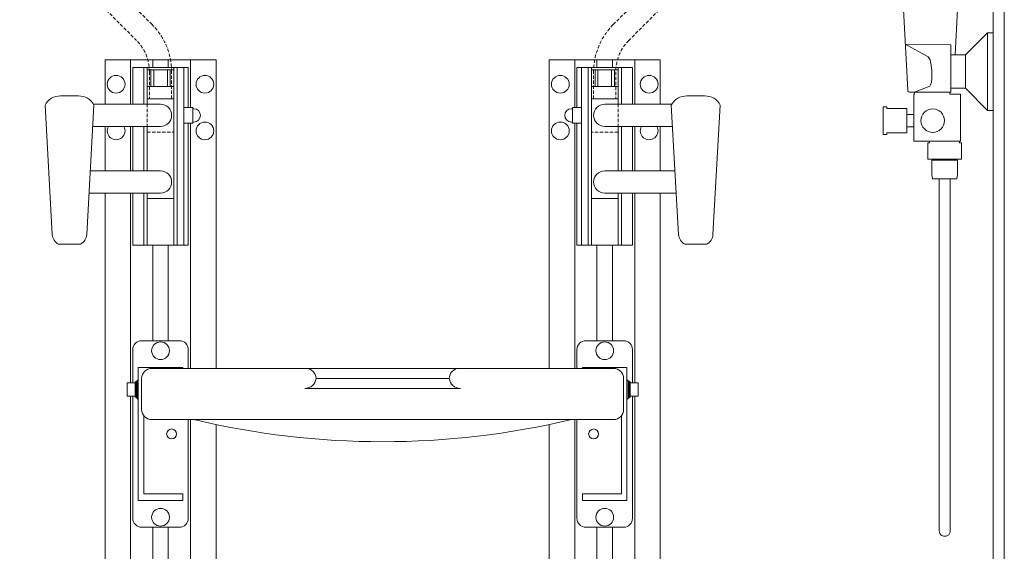
# Model space of a CAD drawing. Units: millimetres. Extents: x 30393 to 100399, y 37058 to 59943.
# Drawn here: x 95743 to 96630, y 49295 to 49774 of the extents above; entities that cross this region are included whole.
import ezdxf

# ---------------------------------------------------------------- set-up
doc = ezdxf.new("R2010")
doc.units = ezdxf.units.MM
doc.header["$LTSCALE"] = 6
doc.linetypes.add('DASHED', pattern=[0.75, 0.5, -0.25])
doc.layers.get('0').update_dxf_attribs({"lineweight": 9})
for name, color, linetype, lineweight in [('KORPINEN-block', 6, 'Continuous', 9), ('KORPINEN-block-det', 9, 'Continuous', 9), ('KORPINEN-block-det2', 8, 'DASHED', 9), ('KORPINEN-info', 4, 'Continuous', 9), ('KORPINEN-water', 5, 'Continuous', 9)]:
    doc.layers.add(name, color=color, linetype=linetype, lineweight=lineweight)

# ---------------------------------------------------------------- blocks, each defined once
blk = doc.blocks.new('suihkuhana s. Oras 1079')
for p, q in [((31.08, 66.19), (31.3, 72.79)), ((31.09, 66.19), (31.22, 66.19)), ((31.22, 66.19), (31.26, 66.19)), ((31.26, 66.19), (31.32, 65.84)), ((31.26, 66.19), (31.32, 65.84)), ((31.32, 65.84), (31.51, 65.54)), ((31.32, 65.84), (31.51, 65.54)), ((31.51, 65.54), (31.8, 65.34)), ((31.51, 65.54), (31.8, 65.34)), ((31.8, 65.34), (31.92, 65.31)), ((31.92, 65.31), (80.92, 65.27)), ((80.45, 65.27), (79.35, 65.27)), ((80.56, 65.27), (79.84, 65.27)), ((79.96, 65.27), (80.45, 65.27)), ((33.2, 59.54), (33.2, 56.58)), ((33.2, 59.54), (33.2, 56.58)), ((33.2, 56.58), (79.8, 56.58)), ((76.71, 56.58), (78.52, 56.58)), ((0, -35), (0, 35)), ((5, 35), (0, 35)), ((5, 35), (5, -35)), ((25, 15), (5, 35)), ((38.27, 15), (38.27, -18.42)), ((25, -15), (5, -35)), ((35.9, -15), (26, -15)), ((26, -15), (35.9, -15)), ((70.8, -18.42), (38.27, -18.42)), ((71.5, -23.22), (71.5, -60.79)), ((71.5, -38.68), (71.5, -23.22)), ((5, -35), (0, -35)), ((77.9, -38.68), (77.9, -44.22)), ((77.9, -49.75), (77.9, -44.22)), ((57.43, -62.72), (30.48, -62.72)), ((32.1, -79.82), (43.62, -79.82)), ((55.15, -79.82), (43.62, -79.82)), ((38.62, -96.64), (38.62, -413.67)), ((48.62, -96.64), (48.62, -413.67))]:
    blk.add_line(p, q)
for points in [[(31.3, 72.79), (31.82, 79.48), (32.68, 85.53), (34.27, 91.3), (34.65, 92.05), (37.27, 94.05), (43.1, 97.35), (50.06, 100.51), (55.4, 102.51), (58.31, 103.44), (61.27, 104.22), (68.59, 105.96), (76.45, 107.58), (85.82, 109.22), (95.38, 110.61), (101.77, 111.35), (108.16, 111.94), (113.48, 112.32), (118.77, 112.62), (123.99, 112.82), (130.75, 112.97), (134.18, 113.03), (137.03, 113.07), (139.98, 113.01), (141.02, 112.93), (141.81, 112.79), (142.37, 112.65), (142.6, 112.57), (142.78, 112.43), (143.01, 112.16), (143.74, 111.08), (144.26, 110.02), (144.59, 109.14), (144.74, 108.69), (144.98, 107.78), (145.28, 106.39), (145.36, 105.93)], [(58.67, 65.29), (60.82, 78.39), (63, 83.82), (65.72, 87.93), (69.47, 91.36), (72.25, 93.25), (76.37, 95.4), (83.83, 98.04), (88.35, 99.29), (94.21, 100.5), (101.95, 101.82), (105.83, 102.4), (113.59, 103.33), (123.36, 104.28), (135.39, 105.24), (145.03, 105.9), (145.36, 105.93)], [(82.75, 95.76), (84.51, 96.51), (86.36, 97.15), (87.35, 97.44), (89.35, 97.99), (90.74, 98.33), (91.13, 98.42), (94.37, 99.13), (97.61, 99.84), (101.33, 100.47), (104.9, 101.07), (108.56, 101.57), (112.23, 102.06), (116.62, 102.53), (121.01, 103), (125.04, 103.38), (129, 103.72), (131.71, 103.93), (134.64, 104.15), (138.04, 104.37), (141.29, 104.57), (143.56, 104.7), (144.12, 104.79), (144.71, 105.01), (144.98, 105.18), (145.21, 105.4), (145.28, 105.53), (145.35, 105.66), (145.37, 105.79), (145.36, 105.93)], [(80.92, 65.27), (81.23, 65.4), (81.54, 65.52), (81.82, 66.13), (81.88, 67.44), (82.03, 71.39), (82.43, 82.56), (82.66, 94.82), (82.73, 95.59), (82.76, 95.76)], [(31.08, 66.19), (31.26, 66.19), (31.32, 65.84), (31.51, 65.54), (31.8, 65.34), (31.92, 65.31)], [(33.2, 59.54), (33.3, 61.26), (33.61, 63), (33.93, 64.16), (34.3, 65.17), (34.3, 65.31)], [(79.8, 59.54), (79.74, 60.9), (79.6, 62.02), (79.37, 63.11), (78.98, 64.43), (78.66, 65.27)], [(79.8, 59.54), (79.8, 56.58), (80.43, 56.57), (80.7, 56.43), (80.8, 56.26), (80.83, 56.06), (77.02, -16.77), (76.75, -17.59), (76.12, -18.2), (75.27, -18.42), (70.8, -18.42), (70.8, -20.25), (71.5, -20.25), (71.5, -62.72), (57.43, -62.72), (57.43, -64.2), (58.93, -64.2), (58.93, -77.92), (58.93, -78.92), (58.06, -78.92), (28.41, -78.92), (28.41, -64.2), (30.48, -64.2), (30.48, -62.72), (29.5, -62.72), (29.5, -20.25), (37.28, -20.25), (39.03, -20.25), (39.03, -18.42)], [(79.79, 59.54), (33.2, 59.54), (33.2, 56.58), (32.68, 56.58), (32.31, 56.43), (32.18, 56.06), (34.33, 15)], [(79.19, 24.63), (38.27, 24.22), (38.27, 15), (34.33, 15), (34.33, 15), (34.33, 15)], [(79.19, 24.63), (58.69, 13.21), (56.89, 10.62), (55.79, 5.79), (55.26, 0.63), (55.17, -2.59), (55.31, -6.83), (55.66, -9.61), (56.33, -12.01), (57.07, -13.09), (70.8, -18.42)], [(34.33, 15), (25, 15), (25, -15), (38.27, -15)], [(71.5, -38.68), (77.9, -38.68), (77.9, -33.22), (95.9, -33.22), (95.9, -31.72), (98.99, -31.72), (98.99, -44.22)], [(71.5, -49.75), (77.9, -49.75), (77.9, -55.21), (95.9, -55.21), (95.9, -56.71), (98.99, -56.71), (98.99, -44.22)], [(33.56, -78.92), (33.56, -79.82), (32.1, -79.82), (32.1, -92.87), (32.69, -96.64), (43.62, -96.64)], [(53.69, -78.92), (53.69, -79.82), (55.15, -79.82), (55.15, -92.87), (54.56, -96.64), (43.62, -96.64)]]:
    blk.add_lwpolyline(points)
blk.add_circle((54.45, -44.22), 10.62)
blk.add_arc((43.62, -413.67), 5, 179.99986, 0)
blk = doc.blocks.new('KOR-peitetulppa')
at = {"layer": 'KORPINEN-block', "color": 8}
blk.add_lwpolyline([(7, -8), (7, 0), (-7, 0), (-7, -8)], close=True, dxfattribs=at)
blk.add_lwpolyline([(-6, -8), (-6, -9, 1), (6, -9), (6, -8)], format="xyb", dxfattribs=at)
blk = doc.blocks.new('KOR-17372+6520-21-22_FAS')
at = {"layer": 'KORPINEN-block', "color": 8}
for p, q in [((-212, 455), (-212, 488)), ((-188, 328), (-188, 488)), ((188, 328), (188, 488)), ((212, 455), (212, 488)), ((-212, 486), (-188, 486)), ((-208.66, 486), (-208.66, 471)), ((-206.19, 486), (-206.19, 471)), ((-193.81, 486), (-193.81, 471)), ((-191.34, 486), (-191.34, 471)), ((212, 486), (188, 486)), ((191.34, 486), (191.34, 471)), ((193.81, 486), (193.81, 471)), ((206.19, 486), (206.19, 471)), ((208.66, 486), (208.66, 471)), ((-212, 471), (-188, 471)), ((212, 471), (188, 471)), ((-212, 460), (-188, 460)), ((212, 460), (188, 460)), ((-227, 435), (-227, 395)), ((-212, 395), (-212, 435)), ((212, 395), (212, 435)), ((227, 435), (227, 395)), ((-212, 328), (-212, 375)), ((212, 328), (212, 375)), ((-212, 370), (-188, 370)), ((212, 370), (188, 370))]:
    blk.add_line(p, q, dxfattribs=at)
at = {"layer": 'KORPINEN-block'}
for p, q in [((-207, 495), (-207, 488)), ((-193, 495), (-193, 488)), ((193, 495), (193, 488)), ((207, 495), (207, 488)), ((-207, 328), (-207, 242)), ((-193, 328), (-193, 242)), ((193, 328), (193, 242)), ((207, 242), (207, 328)), ((-207, 74), (-207, 0)), ((-193, 74), (-193, 0)), ((193, 74), (193, 0)), ((207, 74), (207, 0))]:
    blk.add_line(p, q, dxfattribs=at)
at = {"layer": 'KORPINEN-block', "color": 2}
blk.add_line((-60, 208), (60, 208), dxfattribs=at)
at = {"layer": 'KORPINEN-block'}
for points in [[(-150, 495), (-250, 495), (-250, 455)], [(-225, 455), (-225, 488), (-175, 488), (-175, 488), (-175, 452)], [(-150, 217), (-150, 495)], [(150, 495), (250, 495), (250, 455)], [(150, 217), (150, 495)], [(225, 455), (225, 488), (175, 488), (175, 488), (175, 452)], [(-250, 435), (-250, 395)], [(-175, 438), (-175, 328), (-175, 328), (-225, 328), (-225, 328), (-225, 375)], [(-225, 395), (-225, 435)], [(175, 438), (175, 328), (175, 328), (225, 328), (225, 328), (225, 375)], [(225, 395), (225, 435)], [(250, 435), (250, 395)], [(-250, 375), (-250, 0), (-150, 0), (-150, 166.52)], [(250, 375), (250, 0), (150, 0), (150, 166.52)], [(-180, 217), (-180, 218), (-220, 218), (-220, 98), (-180, 98), (-180, 104), (-215, 104), (-215, 174.34)], [(180, 217), (180, 218), (220, 218), (220, 98), (180, 98), (180, 104), (215, 104), (215, 174.34)]]:
    blk.add_lwpolyline(points, dxfattribs=at)
for points in [[(-272.18, 329), (-291.82, 329, -0.251182), (-297.48, 337.54), (-304.03, 454.17, -0.299392), (-290.08, 462.5), (-273.92, 462.5, -0.299392), (-259.97, 454.17), (-266.52, 337.54, -0.251182)], [(272.18, 329), (291.82, 329, 0.251182), (297.48, 337.54), (304.03, 454.17, 0.299392), (290.08, 462.5), (273.92, 462.5, 0.299392), (259.97, 454.17), (266.52, 337.54, 0.251182)]]:
    blk.add_lwpolyline(points, format="xyb", close=True, dxfattribs=at)
for points in [[(-261.05, 435), (-200, 435, 1), (-200, 455), (-260.4, 455)], [(261.05, 435), (200, 435, -1), (200, 455), (260.4, 455)], [(-263.29, 395), (-200, 395, -1), (-200, 375), (-264.42, 375)], [(263.29, 395), (200, 395, 1), (200, 375), (264.42, 375)], [(-225, 204), (-225, 234, -0.414214), (-217, 242), (-183, 242, -0.414214), (-175, 234), (-175, 217)], [(225, 204), (225, 234, 0.414214), (217, 242), (183, 242, 0.414214), (175, 234), (175, 217)], [(-175, 171), (-175, 82, -0.414214), (-183, 74), (-217, 74, -0.414214), (-225, 82), (-225, 192)], [(175, 171), (175, 82, 0.414214), (183, 74), (217, 74, 0.414214), (225, 82), (225, 192)]]:
    blk.add_lwpolyline(points, format="xyb", dxfattribs=at)
at = {"layer": 'KORPINEN-block', "color": 2}
blk.add_lwpolyline([(-60, 208, 0.414214), (-69, 217), (-208, 217, 0.414214), (-217, 208), (-217, 180, 0.414214), (-208, 171), (208, 171, 0.414214), (217, 180), (217, 208, 0.414214), (208, 217), (69, 217, 0.414214), (60, 208)], format="xyb", dxfattribs=at)
at = {"layer": 'KORPINEN-block', "color": 8}
for points in [[(-223, 192), (-230, 192), (-230, 204), (-223, 204)], [(-222, 191), (-223, 191), (-223, 205), (-222, 205)], [(-221, 190.5), (-222, 190.5), (-222, 205.5), (-221, 205.5)], [(221, 190.5), (222, 190.5), (222, 205.5), (221, 205.5)], [(222, 191), (223, 191), (223, 205), (222, 205)], [(223, 192), (230, 192), (230, 204), (223, 204)]]:
    blk.add_lwpolyline(points, close=True, dxfattribs=at)
for points in [[(-220, 207), (-221, 206), (-221, 190), (-220, 189)], [(220, 207), (221, 206), (221, 190), (220, 189)]]:
    blk.add_lwpolyline(points, dxfattribs=at)
for centre, radius in [((-240, 473), 8), ((-160, 473), 8), ((160, 473), 8), ((240, 473), 8), ((-160, 431), 8), ((160, 431), 8), ((-200, 233), 8), ((200, 233), 8), ((-190, 158), 4.5), ((190, 158), 4.5), ((-200, 83), 8), ((200, 83), 8)]:
    blk.add_circle(centre, radius, dxfattribs=at)
for centre, radius, start, end in [((-240, 431), 8, 150, 30), ((240, 431), 8, 150, 30), ((0, 883.5), 732.5, 256.58033, 283.41967)]:
    blk.add_arc(centre, radius, start, end, dxfattribs=at)
at = {"layer": 'KORPINEN-block-det'}
for p, q in [((-227, 495), (-227, 455)), ((-215, 455), (-215, 488)), ((-185, 328), (-185, 488)), ((-179, 328), (-179, 488)), ((-173, 495), (-173, 452)), ((173, 495), (173, 452)), ((179, 328), (179, 488)), ((185, 328), (185, 488)), ((215, 455), (215, 488)), ((227, 495), (227, 455)), ((-215, 395), (-215, 435)), ((-173, 438), (-173, 217)), ((173, 438), (173, 217)), ((215, 395), (215, 435)), ((-227, 375), (-227, 204)), ((-215, 328), (-215, 375)), ((215, 328), (215, 375)), ((227, 375), (227, 204)), ((-69, 217), (69, 217)), ((-70, 199), (70, 199)), ((-227, 192), (-227, 0)), ((227, 192), (227, 0)), ((-173, 171), (-173, 0)), ((173, 171), (173, 0))]:
    blk.add_line(p, q, dxfattribs=at)
for centre, start, end in [((-70.12, 209.19), 270.69476, 353.27966), ((70.12, 209.19), 186.72034, 269.30524)]:
    blk.add_arc(centre, 10.19, start, end, dxfattribs=at)
at = {"layer": 'KORPINEN-block-det2'}
for points in [[(-190, 460), (-190, 484.29, 0.198912), (-207.57, 526.72), (-260.28, 579.43, -0.198912), (-272, 607.71), (-272, 632), (-260, 632), (-260, 912.82, 0.021867), (-267, 992), (-297, 992, 0.021867), (-304, 912.82), (-304, 632), (-292, 632), (-292, 607.71, 0.198912), (-274.43, 565.28), (-221.72, 512.57, -0.198912), (-210, 484.29), (-210, 460), (-212, 460), (-212, 430), (-188, 430), (-188, 460)], [(190, 460), (190, 484.29, -0.198912), (207.57, 526.72), (260.28, 579.43, 0.198912), (272, 607.71), (272, 632), (260, 632), (260, 912.82, -0.021867), (267, 992), (297, 992, -0.021867), (304, 912.82), (304, 632), (292, 632), (292, 607.71, -0.198912), (274.43, 565.28), (221.72, 512.57, 0.198912), (210, 484.29), (210, 460), (212, 460), (212, 430), (188, 430), (188, 460)]]:
    blk.add_lwpolyline(points, format="xyb", close=True, dxfattribs=at)
at = {"layer": 'KORPINEN-block'}
for p, rotation in [((-179, 445), 90), ((179, 445), 270)]:
    blk.add_blockref('KOR-peitetulppa', p, dxfattribs=dict(at, rotation=rotation))

msp = doc.modelspace()

# ---------------------------------------------------------------- linework, layer by layer
at = {"layer": 'KORPINEN-info', "color": 9}
msp.add_line((96620, 48977), (96620, 51377), dxfattribs=at)
at = {"layer": 'KORPINEN-info', "color": 2}
msp.add_lwpolyline([(94315, 48977), (96630, 48977), (96630, 48977), (96630, 48977), (96630, 51377), (94400, 51377), (94400, 50977), (94315, 50977)], dxfattribs=at)

# ---------------------------------------------------------------- block references
at = {"layer": 'KORPINEN-block'}
msp.add_blockref('KOR-17372+6520-21-22_FAS', (96070.18, 49242.59), dxfattribs=at)
at = {"layer": 'KORPINEN-water', "xscale": -1}
msp.add_blockref('suihkuhana s. Oras 1079', (96620, 49727.05), dxfattribs=at)

doc.saveas('drawing.dxf')
